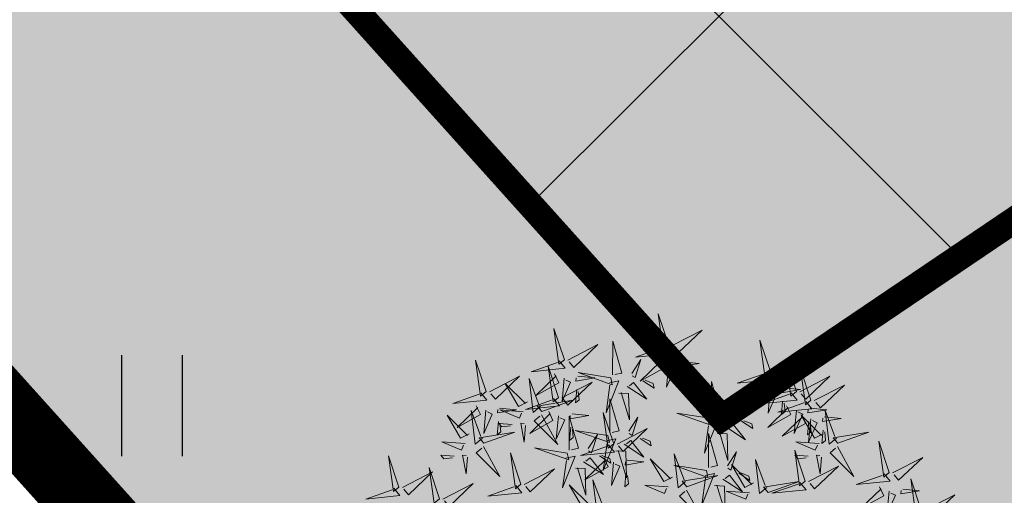
# Model space of a CAD drawing. Units: metres. Extents: x 547397 to 548192, y 6582028 to 6582741.
# Drawn here: x 547665 to 547672, y 6582330 to 6582334 of the extents above; entities that cross this region are included whole.
import ezdxf

# ---------------------------------------------------------------- set-up
doc = ezdxf.new("R2010")
doc.units = ezdxf.units.M
doc.header["$LTSCALE"] = 0.5
doc.linetypes.add('CENTER', pattern=[50.8, 31.75, -6.35, 6.35, -6.35])
doc.linetypes.add('vana teeprojekt$0$CENTER', pattern=[2, 1.25, -0.25, 0.25, -0.25])
for name, color, linetype in [('+PUUD', 86, 'Continuous'), ('HALJASTUS', 3, 'Continuous'), ('KY_PIIR', 10, 'Continuous'), ('OPT-hoonest_õigus', 7, 'Continuous'), ('OPT-maapealne hoonestusala', 7, 'CENTER'), ('OPT-plan.piir', 7, 'Continuous'), ('PIIRIMLEITUD', 36, 'Continuous'), ('Planeeritav haljastus', 7, 'Continuous')]:
    doc.layers.add(name, color=color, linetype=linetype)
doc.layers.add('OPT-halj-muru', color=61, linetype='Continuous', lineweight=25)

# ---------------------------------------------------------------- blocks, each defined once
blk = doc.blocks.new('HEIN')
at = {"color": 0, "linetype": 'Continuous'}
for p, q in [((-0.455, 0.761), (-0.455, -0.761)), ((0.455, 0.761), (0.455, -0.761))]:
    blk.add_line(p, q, dxfattribs=at)
blk = doc.blocks.new('dsfsdf')
at = {"layer": '+PUUD', "lineweight": 13}
for points in [[(545104.9069, 6584747.1163), (545104.8576, 6584747.2639), (545104.8811, 6584747.095), (545104.9069, 6584747.1163)], [(545104.4155, 6584747.0481), (545104.3661, 6584747.1957), (545104.3896, 6584747.0268), (545104.4155, 6584747.0481)], [(545104.9227, 6584747.1148), (545105.0646, 6584747.1883), (545104.9511, 6584747.0803), (545104.9298, 6584747.1061)], [(545104.6425, 6584746.9765), (545104.6432, 6584747.1364), (545104.6863, 6584746.9857), (545104.6535, 6584746.9788)], [(545105.3848, 6584746.9936), (545105.3354, 6584747.1412), (545105.359, 6584746.9723), (545105.3848, 6584746.9936)], [(545104.4312, 6584747.0466), (545104.5731, 6584747.1201), (545104.4596, 6584747.0121), (545104.4383, 6584747.038)], [(545104.8826, 6584747.1107), (545104.9111, 6584747.0762), (545104.7508, 6584747.06), (545104.874, 6584747.1036)], [(545104.3911, 6584747.0425), (545104.4196, 6584747.008), (545104.2593, 6584746.9918), (545104.3825, 6584747.0354)], [(545104.7323, 6584746.984), (545104.7755, 6584747.0501), (545104.7479, 6584746.9645), (545104.7346, 6584746.9731)], [(545104.8609, 6584747.0493), (545104.8807, 6584747.0077), (545104.7718, 6584746.9469), (545104.868, 6584747.0407)], [(545104.9709, 6584747.0387), (545105.0496, 6584747.0311), (545104.9608, 6584747.0158), (545104.9623, 6584747.0316)], [(545105.4005, 6584746.992), (545105.5424, 6584747.0656), (545105.429, 6584746.9575), (545105.4076, 6584746.9834)], [(545105.5077, 6584746.8981), (545105.4583, 6584747.0457), (545105.4818, 6584746.8768), (545105.5077, 6584746.8981)], [(545104.3881, 6584746.8708), (545104.3388, 6584747.0184), (545104.3623, 6584746.8495), (545104.3881, 6584746.8708)], [(545104.6339, 6584746.9633), (545104.4802, 6584746.988), (545104.6408, 6584746.9305), (545104.6339, 6584746.9633)], [(545104.9065, 6584747.029), (545104.896, 6584746.919), (545104.9365, 6584747.0103), (545104.9137, 6584747.0204)], [(545105.3605, 6584746.988), (545105.3889, 6584746.9535), (545105.2287, 6584746.9373), (545105.3518, 6584746.9809)], [(545105.5759, 6584746.8572), (545105.5266, 6584747.0048), (545105.5501, 6584746.8359), (545105.5759, 6584746.8572)], [(545104.0626, 6584746.8966), (545104.2045, 6584746.9701), (545104.091, 6584746.8621), (545104.0697, 6584746.888)], [(545104.3031, 6584746.8289), (545104.2692, 6584746.7998), (545104.2497, 6584746.9596), (545104.2958, 6584746.8374)], [(545104.3694, 6584746.9811), (545104.3892, 6584746.9396), (545104.2803, 6584746.8787), (545104.3765, 6584746.9725)], [(545104.4039, 6584746.8693), (545104.5458, 6584746.9429), (545104.4323, 6584746.8348), (545104.411, 6584746.8607)], [(545104.4151, 6584746.9609), (545104.4045, 6584746.8508), (545104.445, 6584746.9421), (545104.4222, 6584746.9522)], [(545104.4794, 6584746.9705), (545104.5581, 6584746.9629), (545104.4693, 6584746.9477), (545104.4708, 6584746.9634)], [(545104.6276, 6584746.9392), (545104.6713, 6584746.9484), (545104.6114, 6584746.7989), (545104.6298, 6584746.9282)], [(545104.711, 6584746.9225), (545104.8036, 6584746.8621), (545104.7415, 6584746.9403), (545104.7219, 6584746.9248)], [(545104.7853, 6584746.9495), (545104.8382, 6584746.915), (545104.8336, 6584746.9369), (545104.7962, 6584746.9518)], [(545104.9649, 6584746.9758), (545104.9589, 6584746.9129), (545104.9761, 6584746.9271), (545104.972, 6584746.9671)], [(545105.1067, 6584746.7856), (545105.1074, 6584746.9455), (545105.1505, 6584746.7948), (545105.1177, 6584746.7879)], [(545105.5234, 6584746.8966), (545105.6653, 6584746.9701), (545105.5518, 6584746.8621), (545105.5305, 6584746.888)], [(545104.2413, 6584746.8494), (545104.2001, 6584746.8287), (545104.137, 6584746.9364), (545104.2328, 6584746.8421)], [(545104.4734, 6584746.9076), (545104.4674, 6584746.8447), (545104.4847, 6584746.8589), (545104.4805, 6584746.899)], [(545104.6718, 6584746.8914), (545104.7179, 6584746.8897), (545104.7213, 6584746.765), (545104.6828, 6584746.8937)], [(545105.3387, 6584746.9266), (545105.3586, 6584746.885), (545105.2496, 6584746.8241), (545105.3458, 6584746.918)], [(545105.4833, 6584746.8925), (545105.5118, 6584746.858), (545105.3515, 6584746.8418), (545105.4747, 6584746.8854)], [(545105.3844, 6584746.9063), (545105.3739, 6584746.7962), (545105.4143, 6584746.8875), (545105.3915, 6584746.8977)], [(545105.4488, 6584746.9159), (545105.5274, 6584746.9083), (545105.4387, 6584746.8931), (545105.4402, 6584746.9088)], [(545105.5917, 6584746.8557), (545105.7336, 6584746.9292), (545105.6201, 6584746.8212), (545105.5988, 6584746.8471)], [(545104.3638, 6584746.8653), (545104.3923, 6584746.8308), (545104.232, 6584746.8145), (545104.3552, 6584746.8582)], [(545104.3092, 6584746.8047), (545104.4558, 6584746.8571), (545104.2874, 6584746.8301), (545104.3092, 6584746.8047)], [(545104.6289, 6584746.7038), (545104.6295, 6584746.8637), (545104.6726, 6584746.713), (545104.6398, 6584746.7061)], [(545105.1965, 6584746.7931), (545105.2397, 6584746.8592), (545105.2121, 6584746.7736), (545105.1988, 6584746.7822)], [(545105.5516, 6584746.8516), (545105.58, 6584746.8171), (545105.4198, 6584746.8009), (545105.543, 6584746.8445)], [(545105.4428, 6584746.8531), (545105.4368, 6584746.7902), (545105.454, 6584746.8044), (545105.4499, 6584746.8444)], [(545104.0008, 6584746.8312), (545104.0206, 6584746.7896), (545103.9116, 6584746.7287), (545104.0079, 6584746.8225)], [(545104.0301, 6584746.6789), (545103.9962, 6584746.6498), (545103.9767, 6584746.8096), (545104.0228, 6584746.6874)], [(545104.0464, 6584746.8109), (545104.0359, 6584746.7008), (545104.0764, 6584746.7921), (545104.0535, 6584746.8022)], [(545104.1108, 6584746.8205), (545104.1894, 6584746.8129), (545104.1007, 6584746.7977), (545104.1022, 6584746.8134)], [(545104.2219, 6584746.8033), (545104.1117, 6584746.8116), (545104.2038, 6584746.773), (545104.2135, 6584746.796)], [(545104.3421, 6584746.8039), (545104.3619, 6584746.7623), (545104.2529, 6584746.7014), (545104.3492, 6584746.7953)], [(545104.6475, 6584746.6527), (545104.5982, 6584746.8003), (545104.6217, 6584746.6314), (545104.6475, 6584746.6527)], [(545105.4616, 6584746.8312), (545105.4814, 6584746.7896), (545105.3725, 6584746.7287), (545105.4687, 6584746.8225)], [(545105.5073, 6584746.8109), (545105.4967, 6584746.7008), (545105.5372, 6584746.7921), (545105.5144, 6584746.8022)], [(545105.5717, 6584746.8205), (545105.6503, 6584746.8129), (545105.5615, 6584746.7977), (545105.563, 6584746.8134)], [(545105.6957, 6584746.6789), (545105.6618, 6584746.6498), (545105.6423, 6584746.8096), (545105.6884, 6584746.6874)], [(545104.1048, 6584746.7576), (545104.0988, 6584746.6947), (545104.116, 6584746.7089), (545104.1119, 6584746.749)], [(545104.308, 6584746.7889), (545104.3844, 6584746.6486), (545104.2741, 6584746.7598), (545104.2995, 6584746.7817)], [(545104.3877, 6584746.7836), (545104.3772, 6584746.6735), (545104.4177, 6584746.7648), (545104.3949, 6584746.775)], [(545104.4377, 6584746.622), (545104.4384, 6584746.7818), (545104.4815, 6584746.6312), (545104.4487, 6584746.6243)], [(545104.4521, 6584746.7932), (545104.5308, 6584746.7856), (545104.442, 6584746.7704), (545104.4435, 6584746.7861)], [(545104.7187, 6584746.7113), (545104.7619, 6584746.7774), (545104.7342, 6584746.6917), (545104.721, 6584746.7004)], [(545105.0981, 6584746.7724), (545104.9444, 6584746.7971), (545105.105, 6584746.7396), (545105.0981, 6584746.7724)], [(545105.0917, 6584746.7483), (545105.1355, 6584746.7575), (545105.0756, 6584746.608), (545105.094, 6584746.7373)], [(545105.2495, 6584746.7586), (545105.3024, 6584746.7241), (545105.2978, 6584746.746), (545105.2604, 6584746.7609)], [(545105.5299, 6584746.7902), (545105.5497, 6584746.7486), (545105.4407, 6584746.6878), (545105.537, 6584746.7816)], [(545105.6339, 6584746.6994), (545105.5927, 6584746.6787), (545105.5296, 6584746.7864), (545105.6254, 6584746.6921)], [(545105.5656, 6584746.7576), (545105.5596, 6584746.6947), (545105.5769, 6584746.7089), (545105.5728, 6584746.749)], [(545105.5755, 6584746.77), (545105.565, 6584746.6599), (545105.6055, 6584746.7512), (545105.5826, 6584746.7613)], [(545105.6399, 6584746.7796), (545105.7185, 6584746.772), (545105.6298, 6584746.7568), (545105.6313, 6584746.7725)], [(545104.1699, 6584746.7439), (545104.1069, 6584746.7486), (545104.1214, 6584746.7317), (545104.1614, 6584746.7366)], [(545104.2329, 6584746.7391), (545104.2269, 6584746.6604), (545104.2099, 6584746.7488), (545104.2256, 6584746.7476)], [(545104.4461, 6584746.7303), (545104.4401, 6584746.6674), (545104.4573, 6584746.6816), (545104.4532, 6584746.7217)], [(545104.6202, 6584746.6906), (545104.4666, 6584746.7153), (545104.6271, 6584746.6578), (545104.6202, 6584746.6906)], [(545104.6633, 6584746.6511), (545104.8052, 6584746.7247), (545104.6917, 6584746.6166), (545104.6704, 6584746.6425)], [(545105.1752, 6584746.7316), (545105.2678, 6584746.6712), (545105.2057, 6584746.7494), (545105.1861, 6584746.7339)], [(545105.6339, 6584746.7167), (545105.6279, 6584746.6538), (545105.6451, 6584746.668), (545105.641, 6584746.7081)], [(545105.7018, 6584746.6547), (545105.8483, 6584746.7071), (545105.6799, 6584746.6801), (545105.7018, 6584746.6547)], [(545103.9489, 6584746.6533), (545103.8386, 6584746.6616), (545103.9307, 6584746.623), (545103.9404, 6584746.646)], [(545104.5275, 6584746.6295), (545104.5707, 6584746.6956), (545104.5431, 6584746.6099), (545104.5298, 6584746.6186)], [(545104.6139, 6584746.6664), (545104.6576, 6584746.6756), (545104.5977, 6584746.5262), (545104.6162, 6584746.6555)], [(545104.6974, 6584746.6498), (545104.79, 6584746.5894), (545104.7279, 6584746.6676), (545104.7083, 6584746.6521)], [(545104.7716, 6584746.6768), (545104.8246, 6584746.6423), (545104.82, 6584746.6641), (545104.7826, 6584746.6791)], [(545105.0931, 6584746.5402), (545105.0937, 6584746.7), (545105.1368, 6584746.5494), (545105.104, 6584746.5425)], [(545105.136, 6584746.7005), (545105.1821, 6584746.6988), (545105.1855, 6584746.5741), (545105.147, 6584746.7028)], [(545105.6145, 6584746.6533), (545105.5043, 6584746.6616), (545105.5964, 6584746.623), (545105.606, 6584746.646)], [(545105.9446, 6584746.5163), (545105.8952, 6584746.6639), (545105.9187, 6584746.495), (545105.9446, 6584746.5163)], [(545104.0349, 6584746.6389), (545104.1114, 6584746.4986), (545104.001, 6584746.6098), (545104.0265, 6584746.6317)], [(545104.4291, 6584746.6088), (545104.2754, 6584746.6335), (545104.436, 6584746.576), (545104.4291, 6584746.6088)], [(545104.6232, 6584746.6471), (545104.6517, 6584746.6126), (545104.4914, 6584746.5964), (545104.6146, 6584746.64)], [(545104.6582, 6584746.6187), (545104.7042, 6584746.617), (545104.7076, 6584746.4922), (545104.6691, 6584746.621)], [(545105.1829, 6584746.5477), (545105.2261, 6584746.6138), (545105.1984, 6584746.5281), (545105.1852, 6584746.5367)], [(545105.5486, 6584746.4754), (545105.4993, 6584746.623), (545105.5228, 6584746.4541), (545105.5486, 6584746.4754)], [(545105.7006, 6584746.6389), (545105.777, 6584746.4986), (545105.6667, 6584746.6098), (545105.6921, 6584746.6317)], [(545103.9598, 6584746.5891), (545103.9538, 6584746.5104), (545103.9368, 6584746.5988), (545103.9526, 6584746.5976)], [(545104.2107, 6584746.4618), (545104.1613, 6584746.6094), (545104.1848, 6584746.4405), (545104.2107, 6584746.4618)], [(545104.4228, 6584746.5846), (545104.4665, 6584746.5938), (545104.4066, 6584746.4443), (545104.4251, 6584746.5737)], [(545104.5062, 6584746.568), (545104.5989, 6584746.5076), (545104.5367, 6584746.5858), (545104.5172, 6584746.5703)], [(545104.6015, 6584746.5857), (545104.6213, 6584746.5441), (545104.5124, 6584746.4832), (545104.6086, 6584746.5771)], [(545104.5805, 6584746.595), (545104.6334, 6584746.5605), (545104.6288, 6584746.5823), (545104.5914, 6584746.5973)], [(545104.7115, 6584746.5751), (545104.7902, 6584746.5674), (545104.7014, 6584746.5522), (545104.7029, 6584746.568)], [(545104.9239, 6584746.4949), (545104.8828, 6584746.4742), (545104.8197, 6584746.5819), (545104.9155, 6584746.4876)], [(545104.9857, 6584746.4744), (545104.9518, 6584746.4452), (545104.9323, 6584746.6051), (545104.9785, 6584746.4828)], [(545105.368, 6584746.4471), (545105.3341, 6584746.418), (545105.3146, 6584746.5778), (545105.3607, 6584746.4556)], [(545105.5625, 6584746.5939), (545105.4995, 6584746.5986), (545105.514, 6584746.5817), (545105.554, 6584746.5866)], [(545105.6255, 6584746.5891), (545105.6195, 6584746.5104), (545105.6024, 6584746.5988), (545105.6182, 6584746.5976)], [(545105.9603, 6584746.5148), (545106.1022, 6584746.5883), (545105.9887, 6584746.4803), (545105.9674, 6584746.5062)], [(545104.2264, 6584746.4602), (545104.3683, 6584746.5338), (545104.2548, 6584746.4257), (545104.2335, 6584746.4516)], [(545104.4671, 6584746.5369), (545104.5131, 6584746.5352), (545104.5165, 6584746.4104), (545104.478, 6584746.5392)], [(545104.6471, 6584746.5654), (545104.6366, 6584746.4553), (545104.6771, 6584746.5466), (545104.6543, 6584746.5568)], [(545105.0844, 6584746.527), (545104.9308, 6584746.5517), (545105.0913, 6584746.4942), (545105.0844, 6584746.527)], [(545105.3062, 6584746.4676), (545105.265, 6584746.4469), (545105.202, 6584746.5546), (545105.2977, 6584746.4603)], [(545105.5643, 6584746.4739), (545105.7063, 6584746.5474), (545105.5928, 6584746.4394), (545105.5715, 6584746.4653)], [(545104.6035, 6584746.3517), (545104.5696, 6584746.3225), (545104.5501, 6584746.4824), (545104.5962, 6584746.3601)], [(545104.7055, 6584746.5122), (545104.6995, 6584746.4493), (545104.7167, 6584746.4635), (545104.7126, 6584746.5035)], [(545104.9918, 6584746.4502), (545105.1384, 6584746.5025), (545104.97, 6584746.4756), (545104.9918, 6584746.4502)], [(545105.0781, 6584746.5028), (545105.1218, 6584746.512), (545105.0619, 6584746.3625), (545105.0804, 6584746.4919)], [(545105.1615, 6584746.4861), (545105.2542, 6584746.4258), (545105.1921, 6584746.504), (545105.1725, 6584746.4884)], [(545105.2358, 6584746.5132), (545105.2887, 6584746.4787), (545105.2842, 6584746.5005), (545105.2467, 6584746.5155)], [(545105.3741, 6584746.4229), (545105.5207, 6584746.4753), (545105.3523, 6584746.4483), (545105.3741, 6584746.4229)], [(545105.9202, 6584746.5107), (545105.9487, 6584746.4762), (545105.7884, 6584746.46), (545105.9116, 6584746.5036)], [(545106.0947, 6584746.339), (545106.0454, 6584746.4866), (545106.0689, 6584746.3177), (545106.0947, 6584746.339)], [(545103.8441, 6584746.3921), (545103.986, 6584746.4656), (545103.8726, 6584746.3576), (545103.8512, 6584746.3834)], [(545104.1863, 6584746.4562), (545104.2148, 6584746.4217), (545104.0545, 6584746.4055), (545104.1777, 6584746.4491)], [(545104.5417, 6584746.3721), (545104.5005, 6584746.3515), (545104.4374, 6584746.4592), (545104.5332, 6584746.3648)], [(545104.9046, 6584746.4488), (545104.7943, 6584746.4571), (545104.8864, 6584746.4185), (545104.8961, 6584746.4415)], [(545104.9906, 6584746.4344), (545105.067, 6584746.294), (545104.9567, 6584746.4053), (545104.9821, 6584746.4271)], [(545105.1224, 6584746.4551), (545105.1684, 6584746.4534), (545105.1718, 6584746.3286), (545105.1333, 6584746.4574)], [(545105.2869, 6584746.4215), (545105.1766, 6584746.4298), (545105.2687, 6584746.3912), (545105.2784, 6584746.4142)], [(545105.5243, 6584746.4698), (545105.5527, 6584746.4353), (545105.3925, 6584746.4191), (545105.5157, 6584746.4627)], [(545105.8985, 6584746.4493), (545105.9183, 6584746.4078), (545105.8094, 6584746.3469), (545105.9056, 6584746.4407)], [(545105.9442, 6584746.4291), (545105.9336, 6584746.319), (545105.9741, 6584746.4103), (545105.9513, 6584746.4204)], [(545106.0085, 6584746.4387), (545106.0872, 6584746.4311), (545105.9984, 6584746.4159), (545105.9999, 6584746.4316)], [(545106.1105, 6584746.3375), (545106.2524, 6584746.4111), (545106.1389, 6584746.303), (545106.1176, 6584746.3289)]]:
    blk.add_lwpolyline(points, dxfattribs=at)
at = {"layer": '+PUUD', "color": 78, "lineweight": 13}
for points in [[(545104.0468, 6584746.8981), (545103.9975, 6584747.0457), (545104.021, 6584746.8768), (545104.0468, 6584746.8981)], [(545104.0225, 6584746.8925), (545104.0509, 6584746.858), (545103.8907, 6584746.8418), (545104.0139, 6584746.8854)], [(545103.9682, 6584746.6994), (545103.9271, 6584746.6787), (545103.864, 6584746.7864), (545103.9598, 6584746.6921)], [(545104.0361, 6584746.6547), (545104.1827, 6584746.7071), (545104.0143, 6584746.6801), (545104.0361, 6584746.6547)], [(545103.6372, 6584746.4481), (545103.5879, 6584746.5957), (545103.6114, 6584746.4268), (545103.6372, 6584746.4481)], [(545103.8968, 6584746.5939), (545103.8338, 6584746.5986), (545103.8484, 6584746.5817), (545103.8884, 6584746.5866)], [(545103.8284, 6584746.3936), (545103.779, 6584746.5412), (545103.8025, 6584746.3723), (545103.8284, 6584746.3936)], [(545103.653, 6584746.4466), (545103.7949, 6584746.5202), (545103.6814, 6584746.4121), (545103.6601, 6584746.438)], [(545103.6129, 6584746.4425), (545103.6414, 6584746.4081), (545103.4811, 6584746.3918), (545103.6043, 6584746.4354)]]:
    blk.add_lwpolyline(points, dxfattribs=at)

msp = doc.modelspace()

# ---------------------------------------------------------------- hatches: boundary and pattern name
at = {"layer": 'OPT-halj-muru', "true_color": 0xd7ebd2}
h = msp.add_hatch(color=254, dxfattribs=at)
h.dxf.hatch_style = 1
h.paths.add_polyline_path([(547651.3133, 6582345.797), (547668.07, 6582327.09), (547669.4689, 6582325.8603), (547718.0874, 6582358.753), (547707.4564, 6582374.872), (547702.2135, 6582381.8678)])
at = {"layer": 'OPT-maapealne hoonestusala'}
h = msp.add_hatch(dxfattribs=at)
h.set_pattern_fill('ANSI37', color=40)
h.set_pattern_definition([(45, (0.011, -103.9114), (-2.2450640303, 2.2450640303), []), (135, (0.011, -103.9114), (-2.2450640303, -2.2450640303), [])])
h.paths.add_polyline_path([(547657.2707, 6582345.1163), (547669.9339, 6582331.0043), (547711.7434, 6582359.2904), (547700.5322, 6582375.7738)])

# ---------------------------------------------------------------- linework, layer by layer
at = {"layer": 'KY_PIIR', "color": 36, "const_width": 0.5}
msp.add_lwpolyline([(547668.09, 6582327.14), (547691.77, 6582305.51), (547697.64, 6582300.39), (547699.34, 6582298.92), (547630.72, 6582249.08), (547482.81, 6582455.99), (547522.39, 6582489.58), (547573.63, 6582432.41)], close=True, dxfattribs=at)
at = {"layer": 'OPT-hoonest_õigus', "color": 0, "linetype": 'vana teeprojekt$0$CENTER', "ltscale": 5, "const_width": 0.2}
msp.add_lwpolyline([(547657.2707, 6582345.1163), (547669.9339, 6582331.0043), (547711.7434, 6582359.2904), (547711.7434, 6582359.2904), (547711.7434, 6582359.2904), (547711.7434, 6582359.2904), (547711.7434, 6582359.2904), (547700.5322, 6582375.7738), (547700.5322, 6582375.7738), (547700.5322, 6582375.7738), (547700.5322, 6582375.7738), (547700.5322, 6582375.7738), (547700.5322, 6582375.7738)], close=True, dxfattribs=at)
at = {"layer": 'OPT-plan.piir', "color": 1, "const_width": 0.3, "flags": 128}
msp.add_lwpolyline([(547651.3133, 6582345.797), (547668.07, 6582327.09), (547669.4689, 6582325.8603), (547669.4689, 6582325.8603), (547718.0874, 6582358.753), (547718.0874, 6582358.753), (547718.0874, 6582358.753), (547718.0874, 6582358.753), (547718.0874, 6582358.753), (547707.4564, 6582374.872), (547702.2135, 6582381.8678), (547651.3133, 6582345.797)], dxfattribs=at)
at = {"layer": 'PIIRIMLEITUD', "const_width": 0.5, "flags": 128}
msp.add_lwpolyline([(547573.67, 6582432.4), (547668.07, 6582327.09), (547691.8, 6582305.65), (547697.9, 6582300.24), (547753.67, 6582250.03), (547774.31, 6582182.53), (547790.76, 6582128.73), (547834.7, 6582081.09), (547858.33, 6582047.87), (547856.48, 6582046.83), (547823.93, 6582028.36), (547801.84, 6582064.78), (547769.62, 6582045.39), (547747, 6582085.92), (547734.66, 6582103.83), (547482.82, 6582455.97), (547522.29, 6582489.55)], dxfattribs=at)

# ---------------------------------------------------------------- block references
at = {"layer": 'HALJASTUS', "xscale": 0.5, "yscale": 0.5, "zscale": 0.5}
msp.add_blockref('HEIN', (547665.6531, 6582331.0953), dxfattribs=at)
at = {"layer": 'Planeeritav haljastus', "lineweight": 9, "xscale": 1.595991089632779, "yscale": 1.595991089632779, "zscale": 1.595991089632779}
msp.add_blockref('dsfsdf', (-322313.0384, -3926866.1758), dxfattribs=at)

doc.saveas('drawing.dxf')
